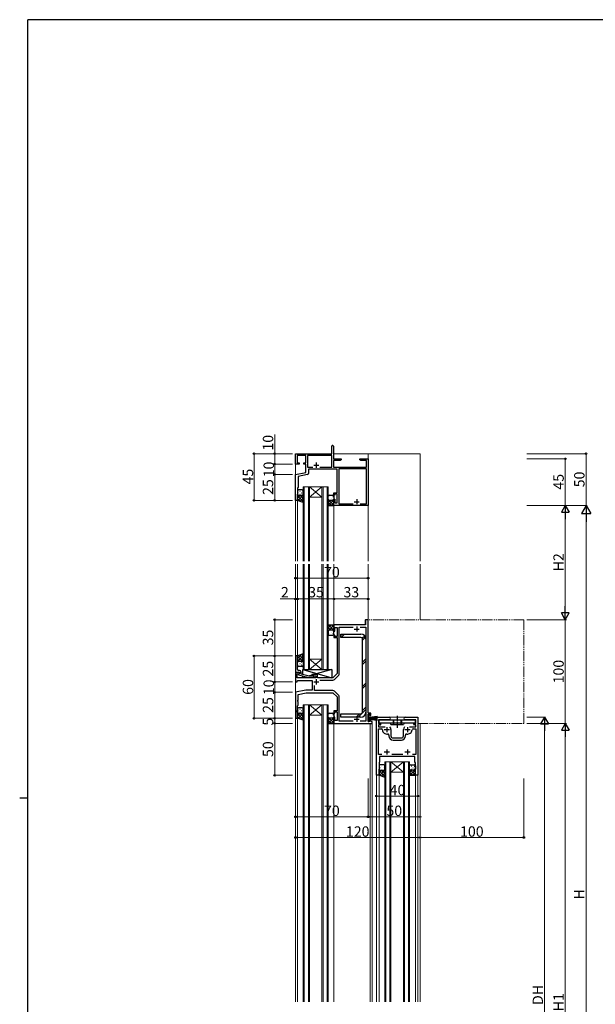
# Model space of a CAD drawing. Extents: x 0 to 2267, y 0 to 1612.
# Drawn here: x 0 to 555, y 655 to 1604 of the extents above; entities that cross this region are included whole.
import ezdxf

# ---------------------------------------------------------------- set-up
doc = ezdxf.new("R2010")
doc.units = 0
for name, pattern in [('YCENTER_1', [13, 10, -1, 1, -1]), ('YDIVIDE_1', [15, 10, -1, 1, -1, 1, -1]), ('YHIDDEN_1', [4, 3, -1])]:
    doc.linetypes.add(name, pattern=pattern)
for name, color, linetype, lineweight in [('YKK_11', 7, 'CONTINUOUS', 30), ('YKK_12', 2, 'CONTINUOUS', 13), ('YKK_13', 4, 'CONTINUOUS', 30), ('YKK_D', 6, 'CONTINUOUS', 13)]:
    doc.layers.add(name, color=color, linetype=linetype, lineweight=lineweight)
doc.layers.add('YKK_ZWAK', color=7, linetype='CONTINUOUS')
doc.styles.add('text-b', font='txt')

# ---------------------------------------------------------------- blocks, each defined once
blk = doc.blocks.new('A201')
at = {"layer": 'YKK_ZWAK', "color": 254, "linetype": 'Continuous'}
for p, q in [((571, 410), (21, 410)), ((21, 35), (21, 410)), ((19, 222.5), (21, 222.5))]:
    blk.add_line(p, q, dxfattribs=at)

msp = doc.modelspace()

# ---------------------------------------------------------------- linework, layer by layer
at = {"layer": 'YKK_11', "linetype": 'ByBlock', "lineweight": -2, "ltscale": 0.5}
for p, q in [((300.8, 1185.7), (300.8, 1192.95)), ((302.3, 1192.95), (302.3, 1180.7)), ((265.8, 1175.7), (265.8, 1185.7)), ((265.8, 1185.7), (300.8, 1185.7)), ((275.8, 1184.07), (267.43, 1184.07)), ((267.43, 1184.07), (267.43, 1176.9)), ((267.43, 1176.9), (269.3, 1176.9)), ((269.3, 1176.9), (269.3, 1175.7)), ((273.8, 1175.7), (273.8, 1176.9)), ((273.8, 1176.9), (275.8, 1176.9)), ((275.8, 1176.9), (275.8, 1184.07)), ((300.67, 1184.07), (277.43, 1184.07)), ((277.43, 1184.07), (277.43, 1172.7)), ((300.67, 1172.7), (300.67, 1184.07)), ((302.3, 1180.7), (309.8, 1180.7)), ((308.71, 1179.07), (302.3, 1179.07)), ((302.3, 1179.07), (302.3, 1172.7)), ((309.8, 1179.7), (308.71, 1179.07)), ((309.8, 1180.7), (309.8, 1179.7)), ((327.8, 1179.7), (327.8, 1180.7)), ((327.8, 1180.7), (330.34, 1180.7)), ((328.89, 1179.07), (327.8, 1179.7)), ((334.17, 1179.07), (328.89, 1179.07)), ((330.34, 1180.7), (330.53, 1180.58)), ((330.53, 1180.58), (331.08, 1180.58)), ((331.08, 1180.58), (331.26, 1180.7)), ((331.26, 1180.7), (331.34, 1180.7)), ((331.34, 1180.7), (331.53, 1180.58)), ((331.53, 1180.58), (332.08, 1180.58)), ((332.08, 1180.58), (332.26, 1180.7)), ((332.26, 1180.7), (335.8, 1180.7)), ((334.17, 1172.7), (334.17, 1179.07)), ((335.8, 1180.7), (335.8, 1135.7)), ((269.3, 1175.7), (265.8, 1175.7)), ((265.8, 1165.7), (275.8, 1167.7)), ((275.8, 1175.7), (273.8, 1175.7)), ((275.8, 1167.7), (275.8, 1175.7)), ((277.43, 1172.7), (282.42, 1172.7)), ((305.8, 1170.7), (278.3, 1170.7)), ((278.3, 1170.7), (278.3, 1166.47)), ((289.18, 1172.7), (300.67, 1172.7)), ((302.3, 1172.7), (334.17, 1172.7)), ((305.8, 1147.9), (305.8, 1170.7)), ((334.17, 1171.07), (307.43, 1171.07)), ((307.43, 1171.07), (307.43, 1137.33)), ((334.17, 1137.33), (334.17, 1171.07)), ((265.8, 1140.7), (265.8, 1165.7)), ((277.5, 1165.49), (268.3, 1163.65)), ((268.3, 1163.65), (268.3, 1153.2)), ((268.3, 1153.2), (267.8, 1152.7)), ((267.8, 1152.7), (267.8, 1140.7)), ((267.8, 1140.7), (265.8, 1140.7)), ((302.8, 1145.7), (302.8, 1147.9)), ((302.8, 1147.9), (305.8, 1147.9)), ((303.8, 1145.7), (302.8, 1145.7)), ((302.8, 1135.7), (302.8, 1141.7)), ((302.8, 1141.7), (303.8, 1141.7)), ((305.8, 1146.9), (303.8, 1146.9)), ((303.8, 1146.9), (303.8, 1145.7)), ((303.8, 1141.7), (303.8, 1138.4)), ((305.8, 1138.4), (305.8, 1146.9)), ((335.8, 1135.7), (302.8, 1135.7)), ((303.8, 1138.4), (305.8, 1138.4)), ((307.43, 1137.33), (321.45, 1137.33)), ((328.15, 1137.33), (334.17, 1137.33)), ((335.8, 1025.7), (333.3, 1025.7)), ((333.3, 1025.7), (333.3, 1020.7)), ((335.8, 935.7), (335.8, 1025.7)), ((333.3, 1020.7), (302.8, 1020.7)), ((302.8, 1020.7), (302.8, 1014.7)), ((303.8, 1014.7), (303.8, 1018)), ((303.8, 1018), (305.8, 1018)), ((305.8, 1018), (305.8, 1009.5)), ((308, 973.62), (308, 1018.5)), ((308, 1018.5), (321.34, 1018.5)), ((328.27, 1018.5), (333.6, 1018.5)), ((333.6, 1018.5), (333.6, 927.9)), ((302.8, 1014.7), (303.8, 1014.7)), ((303.8, 1010.7), (302.8, 1010.7)), ((302.8, 1010.7), (302.8, 1008.5)), ((302.8, 1008.5), (305.8, 1008.5)), ((303.8, 1009.5), (303.8, 1010.7)), ((305.8, 1009.5), (303.8, 1009.5)), ((305.8, 1008.5), (305.8, 973.7)), ((265.8, 990.7), (265.8, 974.7)), ((267.8, 990.7), (265.8, 990.7)), ((267.8, 980.66), (267.8, 990.7)), ((267.68, 980.48), (267.8, 980.66)), ((267.68, 979.93), (267.68, 980.48)), ((267.8, 979.74), (267.68, 979.93)), ((267.68, 979.48), (267.8, 979.66)), ((267.68, 978.93), (267.68, 979.48)), ((267.8, 978.74), (267.68, 978.93)), ((267.8, 979.66), (267.8, 979.74)), ((267.8, 977.7), (267.8, 978.74)), ((265.8, 974.7), (267.5, 974.7)), ((269.8, 974.7), (265.8, 974.7)), ((265.8, 974.7), (265.8, 965.7)), ((267.43, 969.7), (267.43, 973.4)), ((267.43, 973.4), (268.94, 973.4)), ((285.5, 969.7), (267.43, 969.7)), ((267.5, 974.7), (267.8, 975)), ((267.8, 975), (268, 975.2)), ((268, 975.2), (269.8, 975.2)), ((269.8, 973.9), (268.6, 973.21)), ((268.6, 973.21), (268.6, 972.61)), ((268.6, 972.61), (278.71, 969.9)), ((269.6, 976.7), (268.8, 976.7)), ((268.94, 973.4), (269.8, 973.9)), ((269.8, 975.2), (269.8, 973.9)), ((269.8, 973.9), (269.8, 974.7)), ((271.1, 973.18), (271.1, 975.2)), ((278.86, 971.1), (271.1, 973.18)), ((278.71, 969.9), (282.65, 969.9)), ((282.15, 971.1), (278.86, 971.1)), ((282.58, 971.52), (282.15, 971.1)), ((287, 972.7), (282.3, 972.7)), ((282.3, 972.7), (282.3, 971.7)), ((282.3, 971.7), (285.5, 971.7)), ((282.65, 969.9), (283.43, 970.68)), ((285.5, 971.7), (285.5, 969.7)), ((287, 969.7), (287, 972.7)), ((301.8, 969.7), (287, 969.7)), ((305.8, 973.7), (301.8, 969.7)), ((303.3, 968.09), (307.42, 972.2)), ((265.8, 965.7), (267.3, 965.7)), ((267.3, 965.7), (267.7, 967.2)), ((267.7, 967.2), (281.8, 967.2)), ((281.8, 967.2), (281.8, 957.7)), ((284, 957.4), (284, 962.34)), ((289.16, 967.5), (301.89, 967.5)), ((275.8, 957.7), (265.8, 955.7)), ((265.8, 955.7), (265.8, 930.7)), ((268.3, 953.65), (276.05, 955.2)), ((268.3, 948.16), (268.3, 953.65)), ((281.8, 957.7), (275.8, 957.7)), ((276.05, 955.2), (301.8, 955.2)), ((301.89, 957.4), (284, 957.4)), ((301.8, 955.2), (305.8, 951.2)), ((307.42, 952.7), (303.3, 956.81)), ((305.8, 951.2), (305.8, 937.9)), ((308, 927.9), (308, 951.28)), ((267.8, 942.7), (268.3, 943.2)), ((267.8, 938.92), (267.8, 942.7)), ((268.18, 947.98), (268.3, 948.16)), ((268.18, 947.43), (268.18, 947.98)), ((268.3, 947.24), (268.18, 947.43)), ((268.18, 946.98), (268.3, 947.16)), ((268.18, 946.43), (268.18, 946.98)), ((268.3, 946.24), (268.18, 946.43)), ((268.3, 947.16), (268.3, 947.24)), ((268.3, 943.2), (268.3, 946.24)), ((265.8, 930.7), (267.8, 930.7)), ((267, 937.2), (267.8, 938.92)), ((267, 936.7), (267, 937.2)), ((267.8, 936.7), (267, 936.7)), ((267.8, 930.7), (267.8, 936.7)), ((305.8, 937.9), (302.8, 937.9)), ((302.8, 937.9), (302.8, 935.7)), ((302.8, 935.7), (303.8, 935.7)), ((303.8, 931.7), (302.8, 931.7)), ((302.8, 931.7), (302.8, 925.7)), ((303.8, 935.7), (303.8, 936.9)), ((303.8, 936.9), (305.8, 936.9)), ((303.8, 928.4), (303.8, 931.7)), ((305.8, 936.9), (305.8, 928.4)), ((338.4, 935.7), (335.8, 935.7)), ((335.8, 927.7), (335.8, 934.7)), ((335.8, 934.7), (337.4, 934.7)), ((337.4, 934.7), (337.4, 933.2)), ((337.4, 933.2), (338.4, 933.2)), ((338.4, 933.2), (338.4, 935.7)), ((343.8, 875.7), (343.8, 931.7)), ((343.8, 931.7), (356.05, 931.7)), ((371.55, 931.7), (383.8, 931.7)), ((383.8, 931.7), (383.8, 875.7)), ((302.8, 925.7), (339.8, 925.7)), ((305.8, 928.4), (303.8, 928.4)), ((321.34, 927.9), (308, 927.9)), ((333.6, 927.9), (328.27, 927.9)), ((337.4, 927.7), (335.8, 927.7)), ((338.4, 929.2), (337.4, 929.2)), ((337.4, 929.2), (337.4, 927.7)), ((338.4, 927.7), (338.4, 929.2)), ((339.8, 927.7), (338.4, 927.7)), ((339.8, 925.7), (339.8, 927.7)), ((356.05, 929.2), (345.8, 929.2)), ((345.8, 929.2), (345.8, 925.5)), ((345.8, 925.5), (347.4, 925.5)), ((347.4, 924.3), (345.8, 924.3)), ((345.8, 924.3), (345.8, 922.4)), ((345.8, 922.4), (352.05, 922.4)), ((381.8, 929.2), (371.55, 929.2)), ((375.55, 922.4), (381.8, 922.4)), ((380.2, 925.5), (381.8, 925.5)), ((381.8, 924.3), (380.2, 924.3)), ((381.8, 925.5), (381.8, 929.2)), ((381.8, 922.4), (381.8, 924.3)), ((345.8, 895.63), (345.8, 920.47)), ((345.8, 920.47), (348.53, 920.47)), ((355.8, 914.52), (355.8, 913.7)), ((357.8, 919.7), (357.8, 913.7)), ((359.8, 911.7), (367.8, 911.7)), ((369.8, 913.7), (369.8, 919.7)), ((371.8, 913.7), (371.8, 914.52)), ((379.08, 920.47), (381.8, 920.47)), ((381.8, 920.47), (381.8, 895.63)), ((359.8, 909.7), (367.8, 909.7)), ((349.11, 895.63), (345.8, 895.63)), ((376.84, 893.7), (346.8, 893.7)), ((346.8, 893.7), (346.8, 888.57)), ((369.11, 895.63), (358.5, 895.63)), ((377.03, 893.82), (376.84, 893.7)), ((377.58, 893.82), (377.03, 893.82)), ((377.76, 893.7), (377.58, 893.82)), ((377.84, 893.7), (377.76, 893.7)), ((378.03, 893.82), (377.84, 893.7)), ((378.58, 893.82), (378.03, 893.82)), ((381.8, 895.63), (378.5, 895.63)), ((378.76, 893.7), (378.58, 893.82)), ((380.8, 893.7), (378.76, 893.7)), ((380.8, 888.57), (380.8, 893.7)), ((346.8, 888.57), (346.3, 887.7)), ((346.3, 887.7), (346.3, 875.7)), ((381.3, 887.7), (380.8, 888.57)), ((381.3, 875.7), (381.3, 887.7)), ((346.3, 875.7), (343.8, 875.7)), ((383.8, 875.7), (381.3, 875.7))]:
    msp.add_line(p, q, dxfattribs=at)
at = {"layer": 'YKK_11', "ltscale": 0.5}
for p, q in [((285.8, 1177.2), (285.8, 1172.2)), ((283.3, 1174.7), (288.3, 1174.7)), ((322.3, 1139.4), (327.3, 1139.4)), ((324.8, 1141.9), (324.8, 1136.9)), ((322.3, 1016.7), (327.3, 1016.7)), ((324.8, 1019.2), (324.8, 1014.2)), ((285.8, 968.2), (285.8, 963.2)), ((283.3, 965.7), (288.3, 965.7)), ((324.8, 932.2), (324.8, 927.2)), ((322.3, 929.7), (327.3, 929.7)), ((353.8, 922.2), (353.8, 917.2)), ((373.8, 922.2), (373.8, 917.2)), ((351.3, 919.7), (356.3, 919.7)), ((371.3, 919.7), (376.3, 919.7)), ((351.3, 898.2), (356.3, 898.2)), ((353.8, 900.7), (353.8, 895.7)), ((371.3, 898.2), (376.3, 898.2)), ((373.8, 900.7), (373.8, 895.7))]:
    msp.add_line(p, q, dxfattribs=at)
at = {"layer": 'YKK_11', "linetype": 'ByBlock', "lineweight": -2, "ltscale": 0.5}
for centre, radius, start, end in [((301.55, 1192.95), 0.75, 359.99999, 180.00001), ((277.3, 1166.47), 1, 281.31073, 0.00001), ((268.8, 977.7), 1, 180.00001, 269.99999), ((269.6, 975.2), 1.5, 0.00001, 89.99999), ((283, 971.1), 0.6, 314.99999, 135.00001), ((301.89, 969.5), 2, 270, 314.99999), ((306, 973.62), 2, 315.00001, 0), ((301.89, 955.4), 2, 45.00001, 90), ((306, 951.28), 2, 360, 44.99999), ((356.05, 930.45), 1.25, 269.99999, 90.00001), ((371.55, 930.45), 1.25, 89.99999, 270.00001), ((347.4, 924.9), 0.6, 269.99999, 90.00001), ((353.8, 919.7), 4, 359.99998, 40.4398), ((373.8, 919.7), 4, 139.5602, 180.00002), ((380.2, 924.9), 0.6, 89.99999, 270.00001), ((348.53, 919.47), 1, 2.49664, 90.00002), ((353.8, 919.7), 4.28, 182.49662, 280.91742), ((354.8, 914.52), 1, 0.00001, 100.91742), ((359.8, 913.7), 4, 180.00001, 269.99999), ((359.8, 913.7), 2, 180.00001, 269.99999), ((367.8, 913.7), 2, 270.00001, 359.99999), ((367.8, 913.7), 4, 270.00001, 359.99999), ((372.8, 914.52), 1, 79.08258, 179.99999), ((373.8, 919.7), 4.28, 259.08258, 357.50338), ((379.08, 919.47), 1, 89.99998, 177.50336)]:
    msp.add_arc(centre, radius, start, end, dxfattribs=at)
at = {"layer": 'YKK_12'}
for p, q in [((265.8, 1185.7), (265.8, 1082.2)), ((300.5, 1185.7), (265.8, 1185.7)), ((385.8, 1185.7), (302.3, 1185.7)), ((335.8, 1185.7), (335.8, 1180.2)), ((385.8, 1185.7), (385.8, 1082.2)), ((273.3, 1082.2), (273.3, 1153.7)), ((273.3, 1153.7), (279.3, 1153.7)), ((274.3, 1153.7), (274.3, 1082.2)), ((278.3, 1082.2), (278.3, 1153.7)), ((279.3, 1153.7), (279.3, 1082.2)), ((291.3, 1153.7), (279.3, 1153.7)), ((291.3, 1153.7), (279.3, 1143.7)), ((279.3, 1153.7), (291.3, 1143.7)), ((291.3, 1082.2), (291.3, 1153.7)), ((291.3, 1153.7), (297.3, 1153.7)), ((292.3, 1153.7), (292.3, 1082.2)), ((296.3, 1082.2), (296.3, 1153.7)), ((297.3, 1153.7), (297.3, 1082.2)), ((267.8, 1141.2), (267.8, 1082.2)), ((291.3, 1143.7), (279.3, 1143.7)), ((302.8, 1082.2), (302.8, 1135.7)), ((335.8, 1136), (335.8, 1082.2)), ((265.8, 1079.2), (265.8, 990.15)), ((267.8, 1079.2), (267.8, 990.2)), ((273.3, 977.7), (273.3, 1079.2)), ((274.3, 1079.2), (274.3, 977.7)), ((278.3, 977.7), (278.3, 1079.2)), ((279.3, 1079.2), (279.3, 977.7)), ((291.3, 977.7), (291.3, 1079.2)), ((292.3, 1079.2), (292.3, 977.7)), ((296.3, 977.7), (296.3, 1079.2)), ((297.3, 1079.2), (297.3, 977.7)), ((302.8, 1020.15), (302.8, 1079.2)), ((335.8, 1079.2), (335.8, 1025.7)), ((385.8, 1079.2), (385.8, 1025.7)), ((335.8, 1025.7), (333, 1025.7)), ((333, 1025.7), (333, 1020.7)), ((302.8, 1020.7), (333, 1020.7)), ((291.3, 987.7), (279.3, 987.7)), ((291.3, 977.7), (279.3, 987.7)), ((279.3, 977.7), (291.3, 987.7)), ((279.3, 977.7), (273.3, 977.7)), ((291.3, 977.7), (279.3, 977.7)), ((297.3, 977.7), (291.3, 977.7)), ((265.8, 965.45), (265.8, 954.9)), ((273.3, 657.2), (273.3, 943.7)), ((273.3, 943.7), (279.3, 943.7)), ((274.3, 943.7), (274.3, 657.2)), ((278.3, 657.2), (278.3, 943.7)), ((279.3, 943.7), (279.3, 657.2)), ((291.3, 943.7), (279.3, 943.7)), ((291.3, 943.7), (279.3, 933.7)), ((279.3, 943.7), (291.3, 933.7)), ((291.3, 657.2), (291.3, 943.7)), ((291.3, 943.7), (297.3, 943.7)), ((292.3, 943.7), (292.3, 657.2)), ((296.3, 657.2), (296.3, 943.7)), ((297.3, 943.7), (297.3, 657.2)), ((265.8, 931), (265.8, 657.2)), ((267.8, 931.2), (267.8, 657.2)), ((291.3, 933.7), (279.3, 933.7)), ((343.8, 657.2), (343.8, 931.7)), ((343.8, 931.7), (383.8, 931.7)), ((383.8, 657.2), (383.8, 931.7)), ((302.8, 926.2), (302.8, 657.2)), ((337.8, 925.7), (337.8, 657.2)), ((339.8, 925.7), (337.8, 925.7)), ((339.8, 925.7), (339.8, 657.2)), ((385.8, 925.7), (385.8, 657.2)), ((351.8, 657.2), (351.8, 888.7)), ((351.8, 888.7), (357.8, 888.7)), ((352.8, 888.7), (352.8, 657.2)), ((356.8, 657.2), (356.8, 888.7)), ((357.8, 888.7), (357.8, 657.2)), ((369.8, 888.7), (357.8, 888.7)), ((369.8, 888.7), (357.8, 878.7)), ((357.8, 888.7), (369.8, 878.7)), ((369.8, 657.2), (369.8, 888.7)), ((369.8, 888.7), (375.8, 888.7)), ((370.8, 888.7), (370.8, 657.2)), ((374.8, 657.2), (374.8, 888.7)), ((375.8, 888.7), (375.8, 657.2)), ((346.3, 876), (346.3, 657.2)), ((369.8, 878.7), (357.8, 878.7)), ((381.3, 876), (381.3, 657.2))]:
    msp.add_line(p, q, dxfattribs=at)
at = {"layer": 'YKK_12', "linetype": 'YDIVIDE_1'}
for p, q in [((485.8, 1025.7), (335.8, 1025.7)), ((485.8, 925.7), (485.8, 1025.7)), ((383.8, 925.7), (485.8, 925.7))]:
    msp.add_line(p, q, dxfattribs=at)
at = {"layer": 'YKK_13'}
for p, q in [((267.8, 1149.7), (267.8, 1146.7)), ((272.3, 1150.7), (268.8, 1150.7)), ((273.3, 1146.7), (273.3, 1149.7)), ((267.8, 1140.7), (267.8, 1146.7)), ((273.3, 1138.7), (267.8, 1140.7)), ((268.8, 1145.7), (272.3, 1145.7)), ((268.8, 1145.7), (272.3, 1145.7)), ((273.3, 1146.7), (273.3, 1138.7)), ((297.3, 1141.7), (297.3, 1144.7)), ((297.3, 1141.7), (297.3, 1135.7)), ((298.3, 1145.7), (301.8, 1145.7)), ((301.8, 1140.7), (298.3, 1140.7)), ((301.8, 1140.7), (298.3, 1140.7)), ((302.8, 1144.7), (302.8, 1141.7)), ((302.8, 1135.7), (302.8, 1141.7)), ((297.3, 1135.7), (302.8, 1135.7)), ((297.3, 1014.7), (297.3, 1020.7)), ((297.3, 1020.7), (302.8, 1020.7)), ((301.8, 1015.7), (298.3, 1015.7)), ((301.8, 1015.7), (298.3, 1015.7)), ((302.8, 1020.7), (302.8, 1014.7)), ((297.3, 1014.7), (297.3, 1011.7)), ((298.3, 1010.7), (301.8, 1010.7)), ((302.8, 1011.7), (302.8, 1014.7)), ((309.6, 1008.6), (309.6, 1011.8)), ((309.6, 1011.8), (328.8, 1011.8)), ((328.8, 1008.6), (309.6, 1008.6)), ((330.4, 936.6), (330.4, 1007)), ((333.6, 1007), (333.6, 936.6)), ((273.3, 992.7), (267.8, 990.7)), ((267.8, 990.7), (267.8, 984.7)), ((273.3, 984.7), (273.3, 992.7)), ((267.8, 981.7), (267.8, 984.7)), ((268.8, 985.7), (272.3, 985.7)), ((268.8, 985.7), (272.3, 985.7)), ((272.3, 980.7), (268.8, 980.7)), ((272.8, 972.72), (272.8, 977.7)), ((272.8, 977.7), (300.8, 977.7)), ((272.8, 977.7), (300.8, 969.7)), ((273.3, 984.7), (273.3, 981.7)), ((300.8, 977.7), (283.3, 972.7)), ((300.8, 977.7), (300.8, 969.7)), ((272.8, 969.7), (272.8, 971.48)), ((276.02, 970.62), (272.8, 969.7)), ((281.5, 969.7), (272.8, 969.7)), ((281.5, 972.19), (278.26, 971.26)), ((287, 972.7), (281.5, 972.7)), ((281.5, 972.7), (281.5, 971.1)), ((281.5, 969.9), (281.5, 969.7)), ((287, 969.7), (287, 972.7)), ((300.8, 969.7), (287, 969.7)), ((267.8, 939.7), (267.8, 936.7)), ((272.3, 940.7), (268.8, 940.7)), ((273.3, 936.7), (273.3, 939.7)), ((267.8, 930.7), (267.8, 936.7)), ((273.3, 928.7), (267.8, 930.7)), ((268.8, 935.7), (272.3, 935.7)), ((268.8, 935.7), (272.3, 935.7)), ((273.3, 936.7), (273.3, 928.7)), ((297.3, 931.7), (297.3, 934.7)), ((297.3, 931.7), (297.3, 925.7)), ((298.3, 935.7), (301.8, 935.7)), ((301.8, 930.7), (298.3, 930.7)), ((301.8, 930.7), (298.3, 930.7)), ((302.8, 934.7), (302.8, 931.7)), ((302.8, 925.7), (302.8, 931.7)), ((309.6, 931.8), (309.6, 935)), ((309.6, 935), (328.8, 935)), ((328.8, 931.8), (309.6, 931.8)), ((336.6, 933.7), (335.8, 933.7)), ((335.8, 933.7), (335.8, 927.7)), ((336.6, 927.7), (336.6, 933.7)), ((336.6, 931.7), (344.8, 932.54)), ((344.8, 932.1), (336.6, 931.5)), ((336.6, 931.3), (344.8, 931.72)), ((344.8, 931.4), (336.6, 931.1)), ((336.6, 930.9), (344.8, 931.14)), ((336.6, 930.7), (344.8, 930.7)), ((336.6, 930.5), (344.8, 930.26)), ((344.8, 930), (336.6, 930.3)), ((336.6, 930.1), (344.8, 929.68)), ((297.3, 925.7), (302.8, 925.7)), ((335.8, 927.7), (336.6, 927.7)), ((344.8, 929.3), (336.6, 929.9)), ((336.6, 929.7), (344.8, 928.86)), ((346.55, 926), (346.55, 929.2)), ((346.55, 929.2), (381.05, 929.2)), ((381.05, 926), (346.55, 926)), ((357.05, 926), (357.8, 924.7)), ((357.8, 924.7), (369.8, 924.7)), ((370.55, 926), (369.8, 924.7)), ((381.05, 929.2), (381.05, 926)), ((346.3, 884.7), (346.3, 881.7)), ((350.8, 885.7), (347.3, 885.7)), ((351.8, 881.7), (351.8, 884.7)), ((375.8, 881.7), (375.8, 884.7)), ((376.8, 885.7), (380.3, 885.7)), ((381.3, 884.7), (381.3, 881.7)), ((346.3, 875.7), (346.3, 881.7)), ((351.8, 873.7), (346.3, 875.7)), ((347.3, 880.7), (350.8, 880.7)), ((347.3, 880.7), (350.8, 880.7)), ((351.8, 881.7), (351.8, 873.7)), ((375.8, 881.7), (375.8, 875.7)), ((375.8, 875.7), (381.3, 875.7)), ((380.3, 880.7), (376.8, 880.7)), ((380.3, 880.7), (376.8, 880.7)), ((381.3, 875.7), (381.3, 881.7))]:
    msp.add_line(p, q, dxfattribs=at)
at = {"layer": 'YKK_13', "linetype": 'Continuous'}
for p, q in [((270.04, 1149.47), (270.24, 1149.47)), ((273.07, 1149.47), (273.27, 1149.47)), ((268.06, 1146.03), (267.8, 1145.77)), ((270.57, 1145.7), (267.8, 1142.94)), ((267.8, 1145.06), (273.3, 1139.56)), ((267.8, 1142.23), (270.21, 1139.83)), ((273.3, 1145.61), (268.24, 1140.54)), ((268.62, 1148.06), (268.82, 1148.06)), ((269.99, 1145.7), (273.3, 1142.39)), ((270.04, 1146.64), (270.24, 1146.64)), ((273.3, 1142.78), (270.31, 1139.79)), ((271.65, 1148.06), (271.85, 1148.06)), ((273.3, 1139.95), (272.38, 1139.03)), ((272.73, 1145.79), (273.3, 1145.22)), ((273.07, 1146.64), (273.27, 1146.64)), ((297.3, 1141.62), (297.31, 1141.62)), ((297.38, 1141.31), (297.3, 1141.23)), ((299.6, 1140.7), (297.3, 1138.4)), ((297.54, 1142.63), (297.34, 1142.63)), ((302.8, 1141.08), (297.43, 1135.7)), ((298.22, 1140.7), (302.8, 1136.12)), ((298.95, 1144.05), (298.75, 1144.05)), ((298.95, 1141.22), (298.75, 1141.22)), ((300.57, 1145.46), (300.37, 1145.46)), ((300.57, 1142.63), (300.37, 1142.63)), ((301.06, 1140.7), (302.8, 1138.95)), ((301.98, 1144.05), (301.78, 1144.05)), ((301.98, 1141.22), (301.78, 1141.22)), ((297.3, 1138.8), (300.4, 1135.7)), ((297.3, 1135.97), (297.57, 1135.7)), ((302.8, 1138.25), (300.25, 1135.7)), ((300.31, 1020.7), (297.3, 1017.69)), ((297.48, 1020.7), (297.3, 1020.52)), ((297.3, 1018.09), (299.69, 1015.7)), ((297.52, 1020.7), (302.8, 1015.41)), ((302.8, 1020.37), (298.12, 1015.68)), ((300.34, 1020.7), (302.8, 1018.24)), ((302.8, 1017.54), (300.97, 1015.7)), ((297.3, 1015.26), (297.41, 1015.15)), ((297.32, 1014.88), (297.3, 1014.87)), ((297.54, 1013.39), (297.34, 1013.39)), ((298.95, 1014.81), (298.75, 1014.81)), ((298.95, 1011.98), (298.75, 1011.98)), ((300.57, 1013.39), (300.37, 1013.39)), ((301.98, 1014.81), (301.78, 1014.81)), ((301.98, 1011.98), (301.78, 1011.98)), ((302.8, 1014.71), (302.8, 1014.71)), ((309.6, 1010.62), (310.79, 1011.8)), ((309.71, 1008.6), (312.91, 1011.8)), ((330.16, 1007.84), (332.45, 1010.13)), ((330.4, 1005.96), (333.25, 1008.81)), ((271.6, 992.08), (267.8, 988.29)), ((273.3, 990.96), (267.8, 985.46)), ((267.8, 990.41), (272.54, 985.67)), ((267.8, 987.58), (269.68, 985.7)), ((269.66, 991.38), (273.3, 987.74)), ((273.3, 988.13), (270.87, 985.7)), ((271.74, 992.13), (273.3, 990.57)), ((330.4, 984.75), (333.6, 987.95)), ((267.8, 984.75), (267.8, 984.75)), ((268.62, 984.86), (268.82, 984.86)), ((268.62, 982.03), (268.82, 982.03)), ((270.04, 983.44), (270.24, 983.44)), ((271.65, 984.86), (271.85, 984.86)), ((271.65, 982.03), (271.85, 982.03)), ((273.07, 983.44), (273.27, 983.44)), ((273.3, 985.3), (273.18, 985.18)), ((273.27, 984.94), (273.3, 984.91)), ((330.4, 982.62), (333.6, 985.82)), ((330.4, 961.41), (333.6, 964.61)), ((330.4, 959.29), (333.6, 962.49)), ((330.4, 938.08), (333.6, 941.28)), ((268.06, 936.03), (267.8, 935.77)), ((270.57, 935.7), (267.8, 932.94)), ((267.8, 935.06), (273.3, 929.56)), ((267.8, 932.23), (270.21, 929.83)), ((273.3, 935.61), (268.24, 930.54)), ((268.62, 938.06), (268.82, 938.06)), ((269.99, 935.7), (273.3, 932.39)), ((270.04, 939.47), (270.24, 939.47)), ((270.04, 936.64), (270.24, 936.64)), ((273.3, 932.78), (270.31, 929.79)), ((271.65, 938.06), (271.85, 938.06)), ((272.73, 935.79), (273.3, 935.22)), ((273.07, 939.47), (273.27, 939.47)), ((273.07, 936.64), (273.27, 936.64)), ((297.3, 931.62), (297.31, 931.62)), ((297.38, 931.31), (297.3, 931.23)), ((299.6, 930.7), (297.3, 928.4)), ((297.54, 932.63), (297.34, 932.63)), ((302.8, 931.08), (297.43, 925.7)), ((298.22, 930.7), (302.8, 926.12)), ((298.95, 934.05), (298.75, 934.05)), ((298.95, 931.22), (298.75, 931.22)), ((300.57, 935.46), (300.37, 935.46)), ((300.57, 932.63), (300.37, 932.63)), ((301.06, 930.7), (302.8, 928.95)), ((301.98, 934.05), (301.78, 934.05)), ((301.98, 931.22), (301.78, 931.22)), ((324.12, 931.8), (327.32, 935)), ((326.25, 931.8), (329.78, 935.33)), ((330.07, 935.62), (333.6, 939.16)), ((273.3, 929.95), (272.38, 929.03)), ((297.3, 928.8), (300.4, 925.7)), ((297.3, 925.97), (297.57, 925.7)), ((302.8, 928.25), (300.25, 925.7)), ((347.12, 883.06), (347.32, 883.06)), ((348.54, 884.47), (348.74, 884.47)), ((350.15, 883.06), (350.35, 883.06)), ((351.57, 884.47), (351.77, 884.47)), ((376.04, 882.63), (375.84, 882.63)), ((377.45, 884.05), (377.25, 884.05)), ((379.07, 885.46), (378.87, 885.46)), ((379.07, 882.63), (378.87, 882.63)), ((380.48, 884.05), (380.28, 884.05)), ((346.56, 881.03), (346.3, 880.77)), ((349.07, 880.7), (346.3, 877.94)), ((346.3, 880.06), (351.8, 874.56)), ((346.3, 877.23), (348.71, 874.83)), ((351.8, 880.61), (346.74, 875.54)), ((348.49, 880.7), (351.8, 877.39)), ((348.54, 881.64), (348.74, 881.64)), ((351.8, 877.78), (348.81, 874.79)), ((351.8, 874.95), (350.88, 874.03)), ((351.23, 880.79), (351.8, 880.22)), ((351.57, 881.64), (351.77, 881.64)), ((375.8, 881.62), (375.81, 881.62)), ((375.88, 881.31), (375.8, 881.23)), ((378.1, 880.7), (375.8, 878.4)), ((375.8, 878.8), (378.9, 875.7)), ((375.8, 875.97), (376.07, 875.7)), ((381.3, 881.08), (375.93, 875.7)), ((376.72, 880.7), (381.3, 876.12)), ((377.45, 881.22), (377.25, 881.22)), ((381.3, 878.25), (378.75, 875.7)), ((379.56, 880.7), (381.3, 878.95)), ((380.48, 881.22), (380.28, 881.22))]:
    msp.add_line(p, q, dxfattribs=at)
at = {"layer": 'YKK_13', "linetype": 'YCENTER_1', "ltscale": 0.5}
msp.add_line((363.8, 932.86), (363.8, 921.52), dxfattribs=at)
at = {"layer": 'YKK_13', "linetype": 'YHIDDEN_1'}
for p, q in [((359.8, 929.2), (359.8, 924.7)), ((360.3, 929.2), (360.3, 924.7)), ((367.3, 929.2), (367.3, 924.7)), ((367.8, 929.2), (367.8, 924.7))]:
    msp.add_line(p, q, dxfattribs=at)
at = {"layer": 'YKK_13'}
for centre, radius, start, end in [((268.8, 1149.7), 1, 90.00004, 180.00004), ((272.3, 1149.7), 1, 0.00004, 90.00004), ((268.8, 1146.7), 1, 180.00004, 270.00004), ((268.8, 1146.7), 1, 180.00004, 270.00004), ((272.3, 1146.7), 1, 270.00004, 0.00004), ((272.3, 1146.7), 1, 270.00004, 0.00004), ((298.3, 1144.7), 1, 89.99984, 179.99984), ((298.3, 1141.7), 1, 179.99984, 269.99984), ((298.3, 1141.7), 1, 179.99984, 269.99984), ((301.8, 1144.7), 1, 359.99984, 89.99984), ((301.8, 1141.7), 1, 269.99984, 359.99984), ((301.8, 1141.7), 1, 269.99984, 359.99984), ((298.3, 1014.7), 1, 90.00016, 180.00016), ((298.3, 1014.7), 1, 90.00016, 180.00016), ((301.8, 1014.7), 1, 0.00016, 90.00016), ((301.8, 1014.7), 1, 0.00016, 90.00016), ((298.3, 1011.7), 1, 180.00016, 270.00016), ((301.8, 1011.7), 1, 270.00016, 0.00016), ((328.8, 1007), 4.8, 0, 90), ((328.8, 1007), 1.6, 0, 90), ((268.8, 984.7), 1, 89.99996, 179.99996), ((268.8, 984.7), 1, 89.99996, 179.99996), ((268.8, 981.7), 1, 179.99996, 269.99996), ((272.3, 984.7), 1, 359.99996, 89.99996), ((272.3, 984.7), 1, 359.99996, 89.99996), ((272.3, 981.7), 1, 269.99996, 359.99996), ((268.8, 939.7), 1, 90.00004, 180.00004), ((272.3, 939.7), 1, 0.00004, 90.00004), ((268.8, 936.7), 1, 180.00004, 270.00004), ((268.8, 936.7), 1, 180.00004, 270.00004), ((272.3, 936.7), 1, 270.00004, 0.00004), ((272.3, 936.7), 1, 270.00004, 0.00004), ((298.3, 934.7), 1, 89.99984, 179.99984), ((298.3, 931.7), 1, 179.99984, 269.99984), ((298.3, 931.7), 1, 179.99984, 269.99984), ((301.8, 934.7), 1, 359.99984, 89.99984), ((301.8, 931.7), 1, 269.99984, 359.99984), ((301.8, 931.7), 1, 269.99984, 359.99984), ((328.8, 936.6), 4.8, 270, 0), ((328.8, 936.6), 1.6, 270, 0), ((347.3, 884.7), 1, 90.00004, 180.00004), ((350.8, 884.7), 1, 0.00004, 90.00004), ((376.8, 884.7), 1, 89.99984, 179.99984), ((380.3, 884.7), 1, 359.99984, 89.99984), ((347.3, 881.7), 1, 180.00004, 270.00004), ((347.3, 881.7), 1, 180.00004, 270.00004), ((350.8, 881.7), 1, 270.00004, 0.00004), ((350.8, 881.7), 1, 270.00004, 0.00004), ((376.8, 881.7), 1, 179.99984, 269.99984), ((376.8, 881.7), 1, 179.99984, 269.99984), ((380.3, 881.7), 1, 269.99984, 359.99984), ((380.3, 881.7), 1, 269.99984, 359.99984)]:
    msp.add_arc(centre, radius, start, end, dxfattribs=at)
at = {"layer": 'YKK_D'}
for p, q in [((245.8, 1185.7), (245.8, 1204.2)), ((262.8, 1185.7), (224.8, 1185.7)), ((225.8, 1185.7), (225.8, 1140.7)), ((262.8, 1185.7), (244.8, 1185.7)), ((245.8, 1175.7), (245.8, 1185.7)), ((488.8, 1185.7), (546.8, 1185.7)), ((488.8, 1180.7), (526.8, 1180.7)), ((525.8, 1135.7), (525.8, 1180.7)), ((545.8, 1185.7), (545.8, 1135.7)), ((262.8, 1175.7), (244.8, 1175.7)), ((262.8, 1175.7), (244.8, 1175.7)), ((245.8, 1175.7), (245.8, 1165.7)), ((262.8, 1165.7), (244.8, 1165.7)), ((262.8, 1165.7), (244.8, 1165.7)), ((245.8, 1165.7), (245.8, 1140.7)), ((262.8, 1140.7), (224.8, 1140.7)), ((262.8, 1140.7), (244.8, 1140.7)), ((488.8, 1135.7), (526.8, 1135.7)), ((488.8, 1135.7), (546.8, 1135.7)), ((488.8, 1135.7), (546.8, 1135.7)), ((488.8, 1135.7), (526.8, 1135.7)), ((525.8, 1128.2), (525.8, 1033.2)), ((545.8, 1126.7), (545.8, 394.7)), ((335.8, 1065.7), (265.8, 1065.7)), ((265.8, 1045.7), (251.01, 1045.7)), ((267.8, 1045.7), (265.8, 1045.7)), ((267.8, 1045.7), (270.8, 1045.7)), ((267.8, 1045.7), (302.8, 1045.7)), ((302.8, 1045.7), (335.8, 1045.7)), ((262.8, 1025.7), (244.8, 1025.7)), ((245.8, 1025.7), (245.8, 990.7)), ((488.8, 1025.7), (526.8, 1025.7)), ((488.8, 1025.7), (526.8, 1025.7)), ((525.8, 1025.7), (525.8, 925.7)), ((262.8, 990.7), (224.8, 990.7)), ((225.8, 990.7), (225.8, 930.7)), ((262.8, 990.7), (244.8, 990.7)), ((262.8, 990.7), (244.8, 990.7)), ((245.8, 990.7), (245.8, 965.7)), ((262.8, 965.7), (244.8, 965.7)), ((262.8, 965.7), (244.8, 965.7)), ((245.8, 965.7), (245.8, 955.7)), ((262.8, 955.7), (244.8, 955.7)), ((262.8, 955.7), (244.8, 955.7)), ((245.8, 930.7), (245.8, 955.7)), ((262.8, 930.7), (224.8, 930.7)), ((262.8, 930.7), (244.8, 930.7)), ((262.8, 930.7), (244.8, 930.7)), ((245.8, 930.7), (245.8, 925.7)), ((488.8, 931.7), (506.8, 931.7)), ((262.8, 925.7), (244.8, 925.7)), ((262.8, 925.7), (244.8, 925.7)), ((245.8, 925.7), (245.8, 875.7)), ((488.8, 925.7), (526.8, 925.7)), ((488.8, 925.7), (526.8, 925.7)), ((505.8, 924.2), (505.8, 403.2)), ((525.8, 918.2), (525.8, 393.2)), ((262.8, 875.7), (244.8, 875.7)), ((335.8, 872.7), (335.8, 834.7)), ((335.8, 872.7), (335.8, 834.7)), ((485.8, 872.7), (485.8, 814.7)), ((343.8, 855.7), (383.8, 855.7)), ((265.8, 835.7), (335.8, 835.7)), ((335.8, 835.7), (385.8, 835.7)), ((265.8, 815.7), (385.8, 815.7)), ((385.8, 815.7), (485.8, 815.7))]:
    msp.add_line(p, q, dxfattribs=at)
at = {"layer": 'YKK_D', "lineweight": -2}
for p, q in [((525.8, 1135.7), (522.05, 1129.21)), ((525.8, 1135.7), (529.55, 1129.21)), ((525.8, 1135.7), (525.8, 1122.71)), ((545.8, 1135.7), (541.3, 1127.91)), ((545.8, 1135.7), (550.3, 1127.91)), ((545.8, 1135.7), (545.8, 1120.11)), ((522.05, 1129.21), (529.55, 1129.21)), ((541.3, 1127.91), (550.3, 1127.91)), ((525.8, 1025.7), (525.8, 1038.69)), ((525.8, 1025.7), (522.05, 1032.2)), ((529.55, 1032.2), (522.05, 1032.2)), ((525.8, 1025.7), (529.55, 1032.2)), ((505.8, 931.7), (502.05, 925.21)), ((505.8, 931.7), (509.55, 925.21)), ((505.8, 931.7), (505.8, 918.71)), ((502.05, 925.21), (509.55, 925.21)), ((525.8, 925.7), (522.05, 919.21)), ((525.8, 925.7), (529.55, 919.21)), ((525.8, 925.7), (525.8, 912.71)), ((522.05, 919.21), (529.55, 919.21))]:
    msp.add_line(p, q, dxfattribs=at)
at = {"layer": 'YKK_D', "linetype": 'ByBlock', "lineweight": -2}
for centre in [(225.8, 1185.7), (245.8, 1185.7), (545.8, 1185.7), (525.8, 1180.7), (245.8, 1175.7), (245.8, 1175.7), (245.8, 1165.7), (245.8, 1165.7), (225.8, 1140.7), (245.8, 1140.7), (265.8, 1065.7), (335.8, 1065.7), (265.8, 1045.7), (267.8, 1045.7), (267.8, 1045.7), (302.8, 1045.7), (302.8, 1045.7), (335.8, 1045.7), (245.8, 1025.7), (225.8, 990.7), (245.8, 990.7), (245.8, 990.7), (245.8, 965.7), (245.8, 965.7), (245.8, 955.7), (245.8, 955.7), (225.8, 930.7), (245.8, 930.7), (245.8, 930.7), (245.8, 925.7), (245.8, 925.7), (245.8, 875.7), (343.8, 855.7), (383.8, 855.7), (265.8, 835.7), (335.8, 835.7), (335.8, 835.7), (385.8, 835.7), (265.8, 815.7), (385.8, 815.7), (385.8, 815.7), (485.8, 815.7)]:
    msp.add_circle(centre, 0.75, dxfattribs=at)

# ---------------------------------------------------------------- block references
at = {"layer": 'YKK_ZWAK', "xscale": 3.999999999996, "yscale": 3.999999999996, "zscale": 3.999999999996}
msp.add_blockref('A201', (-76, -36), dxfattribs=at)

# ---------------------------------------------------------------- texts
at = {"layer": 'YKK_D', "style": 'text-b'}
for s, p in [('10', (244.3, 1188.67)), ('10', (245, 1162.92)), ('45', (225, 1156.04)), ('50', (544.3, 1153.31)), ('25', (244.3, 1145.93)), ('45', (524.3, 1151.04)), ('H2', (524.3, 1072.26)), ('35', (244.3, 1000.93)), ('25', (244.3, 970.93)), ('100', (524.3, 964.28)), ('60', (225, 953.29)), ('10', (245, 952.92)), ('25', (244.3, 935.93)), ('5', (244.3, 923.56)), ('50', (244.3, 893.31)), ('H', (544.3, 756.04)), ('DH', (504.3, 654.35)), ('H1', (524.3, 648.26))]:
    msp.add_text(s, height=10, rotation=90, dxfattribs=at).set_placement(p)
for s, p in [('70', (293.3, 1066.5)), ('2', (251.77, 1047.2)), ('35', (278.03, 1047.2)), ('33', (312.03, 1047.2)), ('40', (356.53, 856.5)), ('70', (293.3, 836.5)), ('50', (353.42, 836.5)), ('120', (314.38, 816.5)), ('100', (424.38, 816.5))]:
    msp.add_text(s, height=10, dxfattribs=at).set_placement(p)

doc.saveas('drawing.dxf')
